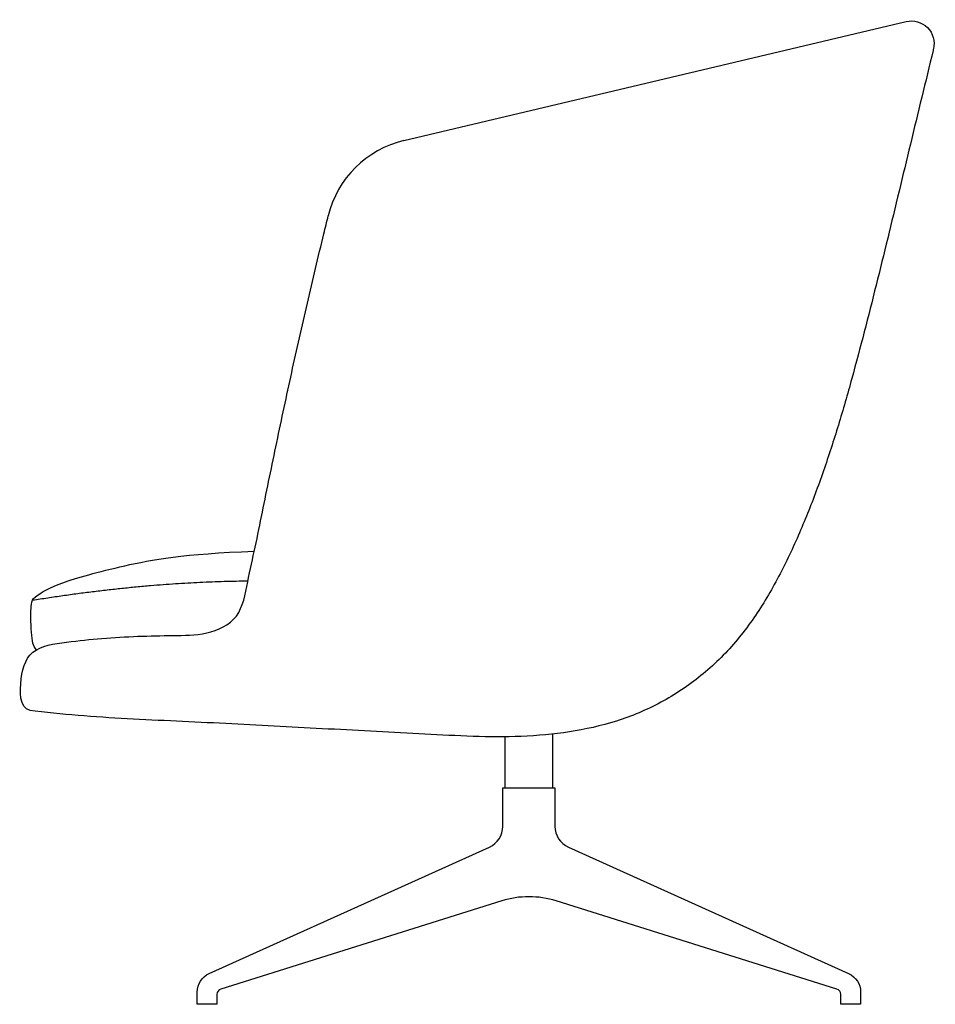
# Model space of a CAD drawing. Units: millimetres. Extents: x -1369 to 5044, y 1579 to 4167.
# Drawn here: x -1162 to -356, y 1579 to 2446 of the extents above; entities that cross this region are included whole.
import ezdxf

# ---------------------------------------------------------------- set-up
doc = ezdxf.new("R2010")
doc.units = ezdxf.units.MM
doc.layers.add('UPDATE', color=255, linetype='Continuous')

msp = doc.modelspace()

# ---------------------------------------------------------------- linework, layer by layer
at = {"layer": 'UPDATE', "color": 0}
for points in [[(-823.5, 2339.29), (-381.3, 2443.99)], [(-736.43, 1735.62), (-736.43, 1769.43), (-690.53, 1769.43), (-690.53, 1735.62)], [(-994.96, 1606.11), (-748.21, 1717.39)], [(-678.76, 1717.39), (-432, 1606.11)], [(-737.42, 1670), (-984.67, 1592.47)], [(-442.3, 1592.47), (-689.54, 1670)], [(-1005.56, 1579), (-1005.56, 1589.71)], [(-988.17, 1587.7), (-988.17, 1579)], [(-438.79, 1579), (-438.79, 1587.7)], [(-421.4, 1589.71), (-421.4, 1579)]]:
    msp.add_lwpolyline(points, dxfattribs=at)
at = {"layer": 'UPDATE', "color": 0, "extrusion": (0, 0, -1)}
for centre, radius, start, end in [((376.69, 2424.53), 20, 76.67834, 193.64667), ((987.56, 1589.71), 18, 0, 65.72763), ((439.4, 1589.71), 18, 114.27237, 180)]:
    msp.add_arc(centre, radius, start, end, dxfattribs=at)
at = {"layer": 'UPDATE', "color": 0}
for centre, radius, start, end in [((-802.76, 2251.71), 90, 103.32166, 166.29541), ((-756.43, 1735.62), 20, 294.27237, 0), ((-670.53, 1735.62), 20, 180, 245.72763), ((-713.48, 1593.67), 80, 72.58977, 107.41023), ((-983.17, 1587.7), 5, 107.41023, 180), ((-443.79, 1587.7), 5, 0, 72.58977)]:
    msp.add_arc(centre, radius, start, end, dxfattribs=at)
for points, knots in [([(-357.25, 2419.81), (-357.35, 2419.42), (-360.79, 2405.24), (-367.57, 2377.29), (-377.55, 2335.95), (-387.52, 2294.61), (-397.55, 2253.29), (-407.71, 2211.99), (-418.12, 2170.76), (-429.02, 2129.65), (-440.78, 2088.78), (-453.85, 2048.3), (-468.69, 2008.44), (-485.88, 1969.52), (-506.01, 1932), (-530.6, 1897.15), (-561.11, 1867.26), (-596.71, 1843.65), (-636.04, 1826.98), (-677.74, 1817.97), (-720.17, 1814.16), (-762.72, 1814.44), (-805.17, 1816.93), (-847.65, 1819.06), (-890.11, 1821.3), (-932.58, 1823.5), (-960.89, 1824.98), (-975.05, 1825.72)], [687.073167, 687.073167, 687.073167, 687.073167, 687.102031, 688.102031, 689.102031, 690.102031, 691.102031, 692.102031, 693.102031, 694.102031, 695.102031, 696.102031, 697.102031, 698.102031, 699.102031, 700.102031, 701.102031, 702.102031, 703.102031, 704.102031, 705.102031, 706.102031, 707.102031, 708.102031, 709.102031, 710.102031, 711.102031, 711.102031, 711.102031, 711.102031]), ([(-1148.19, 1837.1), (-1161.27, 1836.66), (-1162.5, 1862.53), (-1155.01, 1893.09), (-1119.57, 1897.98), (-1089.93, 1901.33), (-1057.42, 1903.05), (-1027.14, 1903.74), (-997.28, 1903.57), (-966.97, 1917.28), (-961.36, 1951.48), (-954.35, 1981.27), (-948.23, 2012.24), (-941.86, 2042.89), (-935.5, 2073.62), (-929.01, 2104.3), (-922.39, 2134.95), (-915.6, 2165.57), (-908.62, 2196.15), (-901.42, 2226.67), (-895.25, 2252.29), (-891.49, 2267.74), (-890.2, 2273.03)], [2, 2, 2, 2, 3, 4, 5, 6, 7, 8, 9, 10, 11, 12, 13, 14, 15, 16, 17, 18, 19, 20, 21, 21.520811, 21.520811, 21.520811, 21.520811]), ([(-1147, 1891.1), (-1149.18, 1892.82), (-1150.28, 1896.76), (-1151.61, 1905.47), (-1152.14, 1920.19), (-1151.99, 1927.04), (-1151.37, 1935.4), (-1145.73, 1939.51), (-1130.87, 1948.81), (-1074.18, 1965.05), (-1017.46, 1975.54), (-955.29, 1977.81)], [2.406962, 2.406962, 2.406962, 2.406962, 21.001902, 42.003804, 63.005706, 84.007608, 105.00951, 126.011412, 147.013314, 168.015216, 188.84902, 188.84902, 188.84902, 188.84902])]:
    msp.add_open_spline(points, degree=3, knots=knots, dxfattribs=at)
for points, degree in [([(-1150.51, 1934.73), (-1050.03, 1950.9), (-960.94, 1951.71)], 2), ([(-975.03, 1825.72), (-1003.92, 1827.37), (-1061.74, 1829.55), (-1119.46, 1833.56), (-1148.19, 1837.1)], 3), ([(-734.26, 1769.43), (-734.26, 1791.95), (-734.26, 1814.47)], 2), ([(-692.71, 1816.89), (-692.71, 1793.16), (-692.71, 1769.43)], 2), ([(-1005.42, 1579), (-1005.43, 1579), (-1005.44, 1579), (-1005.43, 1579)], 3), ([(-996.69, 1579), (-999.6, 1579), (-1002.51, 1579), (-1005.42, 1579)], 3), ([(-988.17, 1579), (-991.01, 1579), (-993.85, 1579), (-996.69, 1579)], 3), ([(-988.17, 1579), (-988.17, 1579), (-988.17, 1579), (-988.17, 1579)], 3), ([(-430.27, 1579), (-433.11, 1579), (-435.95, 1579), (-438.79, 1579)], 3), ([(-438.79, 1579), (-438.79, 1579), (-438.79, 1579), (-438.79, 1579)], 3), ([(-421.54, 1579), (-424.45, 1579), (-427.36, 1579), (-430.27, 1579)], 3), ([(-421.53, 1579), (-421.53, 1579), (-421.53, 1579), (-421.54, 1579)], 3)]:
    msp.add_open_spline(points, degree=degree, dxfattribs=at)
for points in [[(-1005.43, 1579), (-1005.5, 1579), (-1005.56, 1579)], [(-421.4, 1579), (-421.46, 1579), (-421.53, 1579)]]:
    msp.add_rational_spline(points, [1, 0.999999999963, 1], degree=2, dxfattribs=at)

doc.saveas('drawing.dxf')
